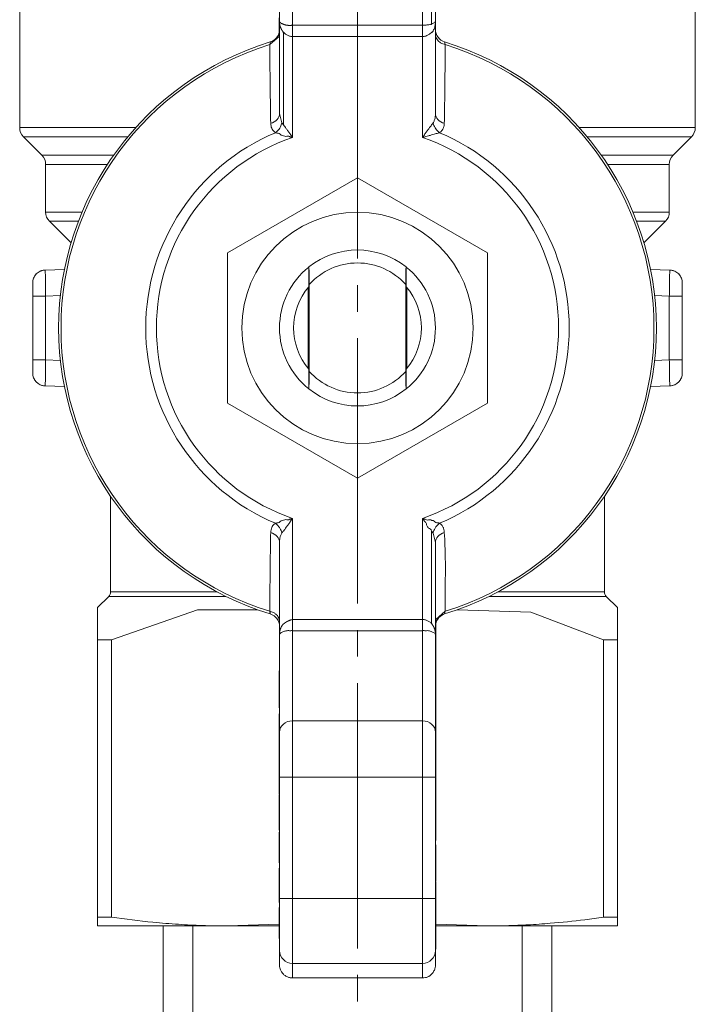
# Model space of a CAD drawing. Units: millimetres. Extents: x 0 to 21725, y -7 to 14850.
# Drawn here: x 4942 to 4981, y 5817 to 5873 of the extents above; entities that cross this region are included whole.
import ezdxf

# ---------------------------------------------------------------- set-up
doc = ezdxf.new("R2010")
doc.units = ezdxf.units.MM
doc.linetypes.add('K5LT_AXLED', pattern=[19.5, 15, -1.5, 1.5, -1.5])
doc.linetypes.add('K5LT_THIN', pattern=[0])
for name, color, linetype, true_color in [('OSI', 2, 'Continuous', 0xffff00), ('R', 1, 'Continuous', 0xff0000), ('WELDING', 7, 'Continuous', 0xffffff)]:
    doc.layers.add(name, color=color, linetype=linetype, true_color=true_color)

msp = doc.modelspace()

# ---------------------------------------------------------------- linework, layer by layer
at = {"layer": 'OSI', "color": 30, "linetype": 'K5LT_AXLED', "lineweight": 18, "true_color": 0xff8000}
msp.add_line((4961.526, 5913.133), (4961.526, 5764.133), dxfattribs=at)
at = {"layer": 'R', "color": 7, "linetype": 'K5LT_THIN', "lineweight": 18}
for p, q in [((4957.116, 5878.058), (4957.116, 5872.541)), ((4965.936, 5878.058), (4965.936, 5872.541)), ((4957.851, 5872.329), (4957.851, 5877.421)), ((4965.201, 5872.329), (4965.201, 5877.421)), ((4965.721, 5877.608), (4965.721, 5872.391)), ((4942.416, 5875.176), (4942.416, 5866.541)), ((4980.636, 5875.176), (4980.636, 5866.541)), ((4957.102, 5872.742), (4957.102, 5872.536)), ((4957.102, 5872.536), (4957.102, 5872.405)), ((4957.102, 5872.536), (4957.116, 5872.536)), ((4957.102, 5872.405), (4957.102, 5871.992)), ((4957.102, 5872.405), (4957.116, 5872.405)), ((4957.116, 5872.541), (4957.116, 5867.337)), ((4957.851, 5872.329), (4965.201, 5872.329)), ((4957.851, 5871.692), (4957.851, 5872.329)), ((4965.201, 5872.329), (4965.201, 5871.692)), ((4965.936, 5872.541), (4965.936, 5867.337)), ((4957.102, 5871.992), (4957.116, 5871.992)), ((4957.102, 5871.992), (4957.102, 5871.639)), ((4957.102, 5871.639), (4957.116, 5871.639)), ((4957.332, 5866.698), (4957.332, 5871.941)), ((4957.851, 5865.979), (4957.851, 5871.692)), ((4965.201, 5871.692), (4957.851, 5871.692)), ((4965.201, 5865.979), (4965.201, 5871.692)), ((4956.56, 5871.232), (4956.596, 5871.382)), ((4966.457, 5871.382), (4966.493, 5871.232)), ((4957.116, 5867.337), (4957.116, 5867.337)), ((4942.416, 5866.541), (4948.979, 5866.541)), ((4957.249, 5866.809), (4957.332, 5866.698)), ((4974.073, 5866.541), (4980.636, 5866.541)), ((4942.632, 5866.021), (4943.671, 5864.982)), ((4942.632, 5866.021), (4948.529, 5866.021)), ((4974.524, 5866.021), (4980.421, 5866.021)), ((4980.421, 5866.021), (4979.382, 5864.982)), ((4943.671, 5864.982), (4947.731, 5864.982)), ((4975.322, 5864.982), (4979.382, 5864.982)), ((4943.886, 5864.462), (4947.377, 5864.462)), ((4943.886, 5864.462), (4943.886, 5861.764)), ((4975.676, 5864.462), (4979.166, 5864.462)), ((4979.166, 5864.462), (4979.166, 5861.764)), ((4954.176, 5859.455), (4961.526, 5863.699)), ((4961.526, 5863.699), (4968.876, 5859.455)), ((4943.886, 5861.764), (4945.943, 5861.764)), ((4977.11, 5861.764), (4979.166, 5861.764)), ((4944.102, 5861.244), (4945.321, 5860.025)), ((4944.102, 5861.244), (4945.734, 5861.244)), ((4978.951, 5861.244), (4977.732, 5860.025)), ((4954.176, 5850.968), (4954.176, 5859.455)), ((4968.876, 5859.455), (4968.876, 5850.968)), ((4943.861, 5858.488), (4944.949, 5858.526)), ((4943.861, 5858.488), (4943.868, 5858.057)), ((4958.773, 5858.656), (4958.773, 5858.656)), ((4964.28, 5858.656), (4964.28, 5858.656)), ((4979.192, 5858.488), (4978.103, 5858.526)), ((4979.184, 5858.057), (4979.192, 5858.488)), ((4979.192, 5858.488), (4979.192, 5858.488)), ((4943.151, 5857.753), (4943.151, 5857.018)), ((4958.793, 5852.755), (4958.793, 5857.669)), ((4964.259, 5857.669), (4964.259, 5852.755)), ((4979.901, 5857.018), (4979.901, 5857.753)), ((4943.886, 5857.018), (4944.721, 5857.047)), ((4958.739, 5857.512), (4958.739, 5852.911)), ((4964.314, 5852.911), (4964.314, 5857.512)), ((4978.331, 5857.047), (4979.166, 5857.018)), ((4979.901, 5857.501), (4979.901, 5857.018)), ((4943.151, 5857.018), (4943.886, 5857.018)), ((4943.151, 5857.018), (4943.151, 5853.406)), ((4943.886, 5857.018), (4943.886, 5853.406)), ((4979.166, 5853.406), (4979.166, 5857.018)), ((4979.166, 5857.018), (4979.901, 5857.018)), ((4979.901, 5853.406), (4979.901, 5857.018)), ((4943.151, 5852.922), (4943.151, 5853.406)), ((4943.886, 5853.406), (4943.151, 5853.406)), ((4943.151, 5853.406), (4943.151, 5852.67)), ((4943.886, 5853.406), (4944.721, 5853.377)), ((4978.331, 5853.377), (4979.166, 5853.406)), ((4979.166, 5853.406), (4979.901, 5853.406)), ((4979.901, 5852.67), (4979.901, 5853.406)), ((4943.868, 5852.366), (4943.861, 5851.936)), ((4979.192, 5851.936), (4979.184, 5852.366)), ((4944.949, 5851.898), (4943.861, 5851.936)), ((4958.773, 5851.767), (4958.773, 5851.767)), ((4964.28, 5851.767), (4964.28, 5851.767)), ((4979.192, 5851.936), (4978.103, 5851.898)), ((4979.192, 5851.936), (4979.192, 5851.936)), ((4961.526, 5846.725), (4954.176, 5850.968)), ((4968.876, 5850.968), (4961.526, 5846.725)), ((4947.561, 5845.685), (4947.561, 5840.296)), ((4975.491, 5845.685), (4975.491, 5840.296)), ((4957.851, 5844.444), (4957.851, 5838.731)), ((4965.201, 5838.731), (4965.201, 5844.444)), ((4965.721, 5843.725), (4965.803, 5843.615)), ((4965.721, 5843.725), (4965.721, 5838.482)), ((4957.116, 5837.882), (4957.116, 5843.086)), ((4965.936, 5843.086), (4965.936, 5843.087)), ((4965.936, 5843.086), (4965.936, 5837.882)), ((4946.826, 5839.409), (4947.454, 5840.037)), ((4947.561, 5840.296), (4953.569, 5840.296)), ((4968.976, 5840.037), (4975.599, 5840.037)), ((4969.483, 5840.296), (4975.491, 5840.296)), ((4976.226, 5839.409), (4975.599, 5840.037)), ((4946.826, 5837.572), (4946.826, 5839.409)), ((4976.226, 5837.572), (4976.226, 5839.409)), ((4957.851, 5838.731), (4957.851, 5838.095)), ((4965.201, 5838.731), (4957.851, 5838.731)), ((4965.201, 5838.095), (4965.201, 5838.731)), ((4965.951, 5838.784), (4965.936, 5838.784)), ((4965.951, 5838.784), (4965.951, 5838.432)), ((4966.493, 5839.192), (4966.457, 5839.042)), ((4965.951, 5838.432), (4965.936, 5838.432)), ((4965.951, 5838.432), (4965.951, 5838.018)), ((4946.826, 5821.894), (4946.826, 5837.572)), ((4946.826, 5837.572), (4947.616, 5837.572)), ((4947.616, 5837.572), (4947.616, 5821.894)), ((4957.116, 5832.366), (4957.116, 5837.882)), ((4957.851, 5838.095), (4957.851, 5833.002)), ((4965.201, 5838.095), (4957.851, 5838.095)), ((4965.201, 5833.002), (4965.201, 5838.095)), ((4965.951, 5838.018), (4965.936, 5838.018)), ((4965.936, 5837.887), (4965.951, 5837.887)), ((4965.936, 5837.882), (4965.936, 5832.366)), ((4965.951, 5837.681), (4965.936, 5837.681)), ((4965.951, 5838.018), (4965.951, 5837.887)), ((4965.951, 5837.887), (4965.951, 5837.681)), ((4965.951, 5837.681), (4965.951, 5837.302)), ((4975.437, 5837.572), (4976.226, 5837.572)), ((4975.437, 5821.894), (4975.437, 5837.572)), ((4976.226, 5821.894), (4976.226, 5837.572)), ((4965.951, 5837.302), (4965.936, 5837.302)), ((4965.951, 5837.302), (4965.951, 5836.879)), ((4965.951, 5836.879), (4965.936, 5836.879)), ((4965.951, 5836.879), (4965.951, 5836.427)), ((4965.951, 5836.427), (4965.936, 5836.427)), ((4965.951, 5836.302), (4965.936, 5836.302)), ((4965.951, 5836.427), (4965.951, 5836.302)), ((4965.951, 5836.302), (4965.951, 5834.987)), ((4957.102, 5835.831), (4957.116, 5835.831)), ((4957.102, 5835.819), (4957.102, 5835.831)), ((4957.102, 5835.46), (4957.102, 5835.819)), ((4957.102, 5835.819), (4957.116, 5835.819)), ((4957.102, 5834.069), (4957.102, 5835.46)), ((4957.102, 5835.46), (4957.116, 5835.46)), ((4965.951, 5834.987), (4965.936, 5834.987)), ((4965.951, 5834.987), (4965.951, 5834.731)), ((4965.951, 5834.731), (4965.936, 5834.731)), ((4965.936, 5834.672), (4965.951, 5834.672)), ((4965.951, 5834.358), (4965.936, 5834.358)), ((4965.951, 5834.731), (4965.951, 5834.672)), ((4965.951, 5834.672), (4965.951, 5834.358)), ((4965.951, 5834.358), (4965.951, 5833.738)), ((4957.102, 5834.069), (4957.116, 5834.069)), ((4957.102, 5833.734), (4957.102, 5834.069)), ((4957.102, 5833.734), (4957.116, 5833.734)), ((4965.951, 5833.738), (4965.936, 5833.738)), ((4965.951, 5833.738), (4965.951, 5833.335)), ((4957.102, 5833.028), (4957.102, 5833.387)), ((4957.102, 5833.387), (4957.116, 5833.387)), ((4965.951, 5833.335), (4965.936, 5833.335)), ((4965.951, 5833.335), (4965.951, 5832.337)), ((4957.102, 5832.625), (4957.102, 5833.028)), ((4957.102, 5833.028), (4957.116, 5833.028)), ((4957.102, 5832.625), (4957.116, 5832.625)), ((4957.102, 5832.512), (4957.102, 5832.625)), ((4965.201, 5833.002), (4957.851, 5833.002)), ((4957.851, 5833.002), (4957.851, 5829.82)), ((4965.201, 5829.82), (4965.201, 5833.002)), ((4957.102, 5832.512), (4957.116, 5832.512)), ((4957.102, 5832.393), (4957.102, 5832.512)), ((4957.102, 5832.393), (4957.116, 5832.393)), ((4957.102, 5831.891), (4957.102, 5832.393)), ((4957.116, 5829.82), (4957.116, 5832.366)), ((4965.936, 5832.366), (4965.936, 5829.82)), ((4965.951, 5832.337), (4965.936, 5832.337)), ((4965.951, 5832.075), (4965.936, 5832.075)), ((4965.951, 5832.337), (4965.951, 5832.075)), ((4965.951, 5832.075), (4965.951, 5831.887)), ((4957.102, 5831.467), (4957.102, 5831.891)), ((4957.102, 5831.891), (4957.116, 5831.891)), ((4957.102, 5831.088), (4957.102, 5831.467)), ((4957.102, 5831.467), (4957.116, 5831.467)), ((4965.951, 5831.887), (4965.936, 5831.887)), ((4965.951, 5831.887), (4965.951, 5830.623)), ((4957.102, 5830.882), (4957.102, 5831.088)), ((4957.102, 5831.088), (4957.116, 5831.088)), ((4957.102, 5830.751), (4957.102, 5830.882)), ((4957.102, 5830.882), (4957.116, 5830.882)), ((4957.102, 5830.751), (4957.116, 5830.751)), ((4957.102, 5830.338), (4957.102, 5830.751)), ((4957.102, 5830.338), (4957.116, 5830.338)), ((4957.102, 5829.985), (4957.102, 5830.338)), ((4965.951, 5830.623), (4965.936, 5830.623)), ((4965.951, 5830.623), (4965.951, 5829.856)), ((4957.102, 5829.985), (4957.116, 5829.985)), ((4957.102, 5829.949), (4957.102, 5829.984)), ((4957.102, 5829.828), (4957.102, 5829.949)), ((4957.102, 5829.949), (4957.116, 5829.949)), ((4957.102, 5829.828), (4957.116, 5829.828)), ((4957.102, 5828.827), (4957.102, 5829.828)), ((4957.116, 5822.951), (4957.116, 5829.82)), ((4957.851, 5829.82), (4957.116, 5829.82)), ((4957.851, 5829.82), (4957.851, 5822.951)), ((4965.201, 5829.82), (4957.851, 5829.82)), ((4965.201, 5829.82), (4965.936, 5829.82)), ((4965.201, 5822.951), (4965.201, 5829.82)), ((4965.951, 5829.856), (4965.936, 5829.856)), ((4965.936, 5829.82), (4965.936, 5822.951)), ((4965.936, 5829.784), (4965.951, 5829.784)), ((4965.951, 5829.856), (4965.951, 5829.784)), ((4965.951, 5829.784), (4965.951, 5829.023)), ((4957.102, 5828.827), (4957.116, 5828.827)), ((4957.102, 5828.799), (4957.116, 5828.799)), ((4957.102, 5828.761), (4957.102, 5828.799)), ((4957.102, 5828.761), (4957.116, 5828.761)), ((4957.102, 5828.738), (4957.102, 5828.761)), ((4957.102, 5828.738), (4957.116, 5828.738)), ((4957.102, 5828.573), (4957.102, 5828.738)), ((4965.951, 5829.023), (4965.936, 5829.023)), ((4965.951, 5829.023), (4965.951, 5828.533)), ((4957.102, 5828.289), (4957.102, 5828.573)), ((4957.102, 5828.573), (4957.116, 5828.573)), ((4957.102, 5828.289), (4957.116, 5828.289)), ((4957.102, 5827.623), (4957.102, 5828.289)), ((4965.951, 5828.533), (4965.936, 5828.533)), ((4965.951, 5828.315), (4965.936, 5828.315)), ((4965.951, 5828.261), (4965.936, 5828.261)), ((4965.951, 5828.533), (4965.951, 5828.315)), ((4965.951, 5828.315), (4965.951, 5828.261)), ((4965.951, 5828.261), (4965.951, 5827.991)), ((4957.116, 5827.623), (4957.102, 5827.623)), ((4957.102, 5826.871), (4957.102, 5827.623)), ((4965.951, 5827.991), (4965.936, 5827.991)), ((4965.951, 5827.888), (4965.936, 5827.888)), ((4965.951, 5827.872), (4965.936, 5827.872)), ((4965.951, 5827.991), (4965.951, 5827.888)), ((4965.951, 5827.888), (4965.951, 5827.872)), ((4965.951, 5827.872), (4965.951, 5827.146)), ((4965.951, 5827.146), (4965.936, 5827.146)), ((4965.951, 5827.146), (4965.951, 5826.283)), ((4957.102, 5826.825), (4957.102, 5826.871)), ((4957.102, 5826.871), (4957.116, 5826.871)), ((4957.102, 5826.825), (4957.116, 5826.825)), ((4957.102, 5826.7), (4957.116, 5826.7)), ((4957.102, 5826.667), (4957.102, 5826.7)), ((4957.102, 5826.667), (4957.116, 5826.667)), ((4957.102, 5826.256), (4957.102, 5826.667)), ((4957.102, 5825.491), (4957.102, 5826.256)), ((4957.102, 5826.256), (4957.116, 5826.256)), ((4965.951, 5826.283), (4965.936, 5826.283)), ((4965.951, 5826.226), (4965.936, 5826.226)), ((4965.951, 5825.996), (4965.936, 5825.996)), ((4965.951, 5825.917), (4965.936, 5825.917)), ((4965.951, 5826.283), (4965.951, 5826.226)), ((4965.951, 5825.996), (4965.951, 5825.917)), ((4965.951, 5825.917), (4965.951, 5825.847)), ((4957.102, 5825.491), (4957.116, 5825.491)), ((4957.102, 5825.282), (4957.102, 5825.491)), ((4965.951, 5825.847), (4965.936, 5825.847)), ((4965.951, 5825.546), (4965.936, 5825.546)), ((4965.951, 5825.847), (4965.951, 5825.546)), ((4965.951, 5825.546), (4965.951, 5824.988)), ((4957.116, 5825.282), (4957.102, 5825.282)), ((4957.102, 5825.096), (4957.102, 5825.282)), ((4957.102, 5824.967), (4957.102, 5825.096)), ((4957.102, 5825.096), (4957.116, 5825.096)), ((4957.102, 5824.967), (4957.116, 5824.967)), ((4965.951, 5824.988), (4965.936, 5824.988)), ((4965.951, 5824.988), (4965.951, 5824.157)), ((4957.102, 5824.449), (4957.102, 5824.661)), ((4957.102, 5824.661), (4957.116, 5824.661)), ((4957.102, 5823.586), (4957.102, 5824.449)), ((4957.102, 5824.449), (4957.116, 5824.449)), ((4965.936, 5824.157), (4965.951, 5824.157)), ((4965.951, 5824.088), (4965.936, 5824.088)), ((4965.951, 5823.911), (4965.936, 5823.911)), ((4965.951, 5823.879), (4965.936, 5823.879)), ((4965.951, 5823.77), (4965.936, 5823.77)), ((4965.951, 5824.157), (4965.951, 5824.088)), ((4965.951, 5824.088), (4965.951, 5823.911)), ((4965.951, 5823.879), (4965.951, 5823.77)), ((4965.951, 5823.77), (4965.951, 5823.001)), ((4957.102, 5822.724), (4957.102, 5823.586)), ((4957.102, 5823.586), (4957.116, 5823.586)), ((4957.102, 5822.724), (4957.116, 5822.724)), ((4957.851, 5822.951), (4957.116, 5822.951)), ((4957.116, 5820.015), (4957.116, 5822.951)), ((4957.851, 5822.951), (4965.201, 5822.951)), ((4957.851, 5819.281), (4957.851, 5822.951)), ((4965.201, 5819.281), (4965.201, 5822.951)), ((4965.201, 5822.951), (4965.936, 5822.951)), ((4965.951, 5823.001), (4965.936, 5823.001)), ((4965.936, 5822.951), (4965.936, 5820.015)), ((4965.951, 5823.001), (4965.951, 5822.243)), ((4957.102, 5822.398), (4957.102, 5822.436)), ((4957.116, 5822.436), (4957.102, 5822.436)), ((4957.102, 5822.375), (4957.102, 5822.398)), ((4957.102, 5822.398), (4957.116, 5822.398)), ((4957.102, 5822.376), (4957.116, 5822.376)), ((4957.102, 5821.516), (4957.102, 5822.376)), ((4965.951, 5822.243), (4965.936, 5822.243)), ((4965.951, 5822.136), (4965.936, 5822.136)), ((4965.951, 5821.987), (4965.936, 5821.987)), ((4965.951, 5822.243), (4965.951, 5822.136)), ((4965.951, 5822.136), (4965.951, 5821.987)), ((4965.951, 5821.987), (4965.951, 5821.823)), ((4946.826, 5821.402), (4946.826, 5821.894)), ((4946.826, 5821.894), (4947.616, 5821.894)), ((4957.102, 5820.692), (4957.102, 5821.516)), ((4957.102, 5821.516), (4957.116, 5821.516)), ((4965.951, 5821.823), (4965.936, 5821.823)), ((4965.951, 5821.823), (4965.951, 5820.916)), ((4975.437, 5821.894), (4976.226, 5821.894)), ((4976.226, 5821.894), (4976.226, 5821.402)), ((4946.826, 5821.402), (4954.176, 5821.402)), ((4950.526, 5777.402), (4950.526, 5821.402)), ((4952.21, 5806.402), (4952.21, 5821.402)), ((4954.176, 5821.402), (4957.102, 5821.402)), ((4965.936, 5820.916), (4965.951, 5820.916)), ((4965.951, 5821.402), (4968.876, 5821.402)), ((4965.951, 5820.916), (4965.951, 5820.085)), ((4976.226, 5821.402), (4968.876, 5821.402)), ((4970.842, 5806.402), (4970.842, 5821.402)), ((4972.526, 5777.402), (4972.526, 5821.402)), ((4957.102, 5820.688), (4957.102, 5820.692)), ((4957.102, 5820.692), (4957.116, 5820.692)), ((4957.102, 5820.688), (4957.116, 5820.688)), ((4957.116, 5820.015), (4957.116, 5819.198)), ((4965.951, 5820.085), (4965.936, 5820.085)), ((4965.936, 5820.015), (4965.936, 5819.198)), ((4957.851, 5818.462), (4957.851, 5819.281)), ((4965.201, 5819.281), (4957.851, 5819.281)), ((4965.201, 5819.281), (4965.201, 5818.462)), ((4965.201, 5818.462), (4957.851, 5818.462))]:
    msp.add_line(p, q, dxfattribs=at)
msp.add_circle((4961.526, 5855.212), 6.542, dxfattribs=at)
for centre, radius, start, end in [((4966.671, 5872.085), 0.735, 180, 253.0422), ((4956.381, 5872.085), 0.735, 286.9578, 348.5227), ((4961.526, 5855.212), 16.905, 106.9578, 253.0422), ((4961.526, 5855.212), 16.772, 107.2252, 252.7748), ((4961.526, 5855.212), 16.905, 286.9578, 73.0422), ((4961.526, 5855.212), 16.772, 287.2252, 72.7748), ((4943.151, 5866.541), 0.735, 180, 225), ((4979.901, 5866.541), 0.735, 315, 0), ((4961.526, 5855.212), 11.979, 112.8183, 247.1817), ((4961.526, 5855.212), 11.377, 108.8451, 251.1549), ((4961.526, 5855.212), 11.377, 288.8451, 71.1549), ((4961.526, 5855.212), 11.979, 292.8183, 67.1817), ((4943.151, 5864.462), 0.735, 0, 45), ((4979.901, 5864.462), 0.735, 135, 180), ((4944.621, 5861.764), 0.735, 180, 225), ((4978.431, 5861.764), 0.735, 315, 0), ((4961.526, 5855.212), 4.41, 51.4912, 128.5088), ((4961.526, 5855.212), 3.675, 41.9549, 138.0451), ((4943.886, 5857.753), 0.735, 92, 179.9921), ((4961.526, 5855.212), 4.41, 128.6403, 231.3597), ((4961.526, 5855.212), 4.41, 128.5088, 128.6367), ((4961.526, 5855.212), 4.41, 51.3633, 51.4912), ((4961.526, 5855.212), 4.41, 308.6403, 51.3597), ((4979.166, 5857.753), 0.735, 0, 88), ((4943.886, 5857.753), 0.735, 179.9921, 180), ((4961.526, 5855.212), 3.614, 139.829, 220.171), ((4961.526, 5855.212), 3.614, 319.829, 40.171), ((4943.886, 5852.67), 0.735, 180, 268), ((4961.526, 5855.212), 3.675, 221.9549, 318.0451), ((4979.166, 5852.67), 0.735, 272, 0), ((4961.526, 5855.212), 4.41, 231.3633, 231.4912), ((4961.526, 5855.212), 4.41, 231.4912, 308.5088), ((4961.526, 5855.212), 4.41, 308.5088, 308.6367), ((4947.194, 5840.296), 0.367, 315, 0), ((4975.859, 5840.296), 0.367, 180, 225), ((4956.381, 5838.339), 0.735, 0, 73.0422), ((4966.671, 5838.339), 0.735, 106.9578, 168.5227)]:
    msp.add_arc(centre, radius, start, end, dxfattribs=at)
for centre, major_axis, ratio, start_param, end_param in [((4957.851, 5832.366), (-0.735, 0), 0.866025, 4.712389, 6.283185), ((4965.201, 5832.366), (-0.735, 0), 0.866025, 3.141593, 4.712389), ((4957.851, 5820.015), (0.735, 0), 0.99863, 3.141593, 4.712389), ((4965.201, 5820.015), (0.735, 0), 0.99863, 4.712389, 6.283185)]:
    msp.add_ellipse(centre, major_axis=major_axis, ratio=ratio, start_param=start_param, end_param=end_param, dxfattribs=at)
at = {"layer": 'WELDING', "color": 7, "linetype": 'K5LT_THIN', "lineweight": 18}
for p, q in [((4957.102, 5871.69), (4956.56, 5871.232)), ((4957.116, 5867.337), (4957.116, 5867.337)), ((4957.116, 5867.337), (4957.249, 5866.809)), ((4978.951, 5861.244), (4977.318, 5861.244)), ((4979.192, 5858.488), (4979.192, 5858.488)), ((4979.192, 5858.488), (4979.192, 5858.488)), ((4979.192, 5858.488), (4979.192, 5858.488)), ((4979.192, 5858.488), (4979.192, 5858.488)), ((4979.192, 5858.488), (4979.192, 5858.488)), ((4979.192, 5858.488), (4979.192, 5858.488)), ((4979.192, 5858.488), (4979.193, 5858.488)), ((4979.193, 5858.488), (4979.194, 5858.488)), ((4979.194, 5858.488), (4979.195, 5858.487)), ((4979.195, 5858.487), (4979.198, 5858.487)), ((4979.198, 5858.487), (4979.204, 5858.487)), ((4979.204, 5858.487), (4979.216, 5858.486)), ((4979.216, 5858.486), (4979.239, 5858.484)), ((4979.239, 5858.484), (4979.286, 5858.478)), ((4979.286, 5858.478), (4979.377, 5858.456)), ((4979.377, 5858.456), (4979.489, 5858.412)), ((4943.151, 5857.753), (4943.151, 5857.753)), ((4943.151, 5857.567), (4943.151, 5857.668)), ((4979.901, 5853.038), (4979.901, 5852.922)), ((4979.901, 5852.67), (4979.901, 5852.67)), ((4943.675, 5851.967), (4943.563, 5852.011)), ((4943.767, 5851.945), (4943.675, 5851.967)), ((4943.814, 5851.939), (4943.767, 5851.945)), ((4943.837, 5851.937), (4943.814, 5851.939)), ((4943.849, 5851.936), (4943.837, 5851.937)), ((4943.855, 5851.936), (4943.849, 5851.936)), ((4943.858, 5851.936), (4943.855, 5851.936)), ((4943.859, 5851.936), (4943.858, 5851.936)), ((4943.86, 5851.936), (4943.859, 5851.936)), ((4943.861, 5851.936), (4943.86, 5851.936)), ((4943.86, 5851.936), (4943.86, 5851.936)), ((4943.86, 5851.936), (4943.86, 5851.936)), ((4943.86, 5851.936), (4943.86, 5851.936)), ((4943.861, 5851.936), (4943.861, 5851.936)), ((4943.861, 5851.936), (4943.861, 5851.936)), ((4943.861, 5851.936), (4943.861, 5851.936)), ((4979.192, 5851.936), (4979.192, 5851.936)), ((4979.192, 5851.936), (4979.192, 5851.936)), ((4979.192, 5851.936), (4979.192, 5851.936)), ((4979.192, 5851.936), (4979.192, 5851.936)), ((4979.192, 5851.936), (4979.192, 5851.936)), ((4979.192, 5851.936), (4979.192, 5851.936)), ((4979.192, 5851.936), (4979.193, 5851.936)), ((4979.193, 5851.936), (4979.193, 5851.936)), ((4979.193, 5851.936), (4979.195, 5851.936)), ((4979.195, 5851.936), (4979.197, 5851.936)), ((4979.197, 5851.936), (4979.202, 5851.936)), ((4979.202, 5851.936), (4979.212, 5851.937)), ((4979.212, 5851.937), (4979.231, 5851.938)), ((4979.231, 5851.938), (4979.27, 5851.943)), ((4979.27, 5851.943), (4979.347, 5851.958)), ((4979.347, 5851.958), (4979.489, 5852.011)), ((4965.936, 5843.086), (4965.803, 5843.615)), ((4965.936, 5843.086), (4965.936, 5843.087)), ((4947.454, 5840.037), (4954.077, 5840.037)), ((4947.616, 5837.572), (4952.478, 5839.279)), ((4952.478, 5839.279), (4955.877, 5839.279)), ((4967.176, 5839.279), (4971.34, 5839.136)), ((4966.493, 5839.192), (4965.951, 5838.733)), ((4971.34, 5839.136), (4975.437, 5837.572)), ((4954.176, 5821.402), (4957.101, 5821.504)), ((4965.951, 5821.504), (4968.876, 5821.402))]:
    msp.add_line(p, q, dxfattribs=at)
for points, knots in [([(4957.332, 5871.941), (4957.318, 5871.935), (4957.303, 5871.945), (4957.299, 5871.99), (4957.279, 5872.006), (4957.264, 5872.031), (4957.249, 5872.054), (4957.235, 5872.076), (4957.225, 5872.106), (4957.21, 5872.126), (4957.198, 5872.149), (4957.187, 5872.173), (4957.177, 5872.197), (4957.164, 5872.23), (4957.151, 5872.272), (4957.134, 5872.342), (4957.12, 5872.431), (4957.116, 5872.504), (4957.116, 5872.541)], [0, 0, 0, 0, 0.768186, 1.543585, 2.323257, 3.10456, 3.884867, 4.666421, 5.458179, 6.235204, 7.016611, 7.799919, 8.587042, 9.37932, 10.970299, 12.568702, 15.783747, 19, 19, 19, 19]), ([(4957.116, 5872.541), (4957.116, 5872.533), (4957.12, 5872.518), (4957.134, 5872.498), (4957.15, 5872.482), (4957.164, 5872.47), (4957.176, 5872.46), (4957.186, 5872.453), (4957.195, 5872.447), (4957.206, 5872.439), (4957.216, 5872.434), (4957.229, 5872.421), (4957.235, 5872.427), (4957.247, 5872.42), (4957.258, 5872.416), (4957.269, 5872.411), (4957.281, 5872.407), (4957.293, 5872.403), (4957.304, 5872.4), (4957.317, 5872.398), (4957.336, 5872.378), (4957.349, 5872.376), (4957.362, 5872.37), (4957.373, 5872.366), (4957.385, 5872.363), (4957.396, 5872.359), (4957.411, 5872.355), (4957.426, 5872.351), (4957.441, 5872.347), (4957.454, 5872.344), (4957.468, 5872.341), (4957.483, 5872.338), (4957.499, 5872.335), (4957.516, 5872.332), (4957.536, 5872.329), (4957.556, 5872.326), (4957.576, 5872.324), (4957.594, 5872.322), (4957.617, 5872.321), (4957.641, 5872.319), (4957.663, 5872.319), (4957.685, 5872.318), (4957.713, 5872.319), (4957.748, 5872.32), (4957.796, 5872.323), (4957.831, 5872.326), (4957.851, 5872.329)], [0, 0, 0, 0, 5.017538, 8.758464, 11.148028, 13.411236, 14.481428, 15.533906, 16.528754, 17.477491, 18.365302, 19.212132, 20.058128, 20.8699, 21.680476, 22.517437, 23.364292, 24.206917, 25.032498, 25.786228, 26.607305, 27.266675, 27.86844, 28.463595, 29.018898, 29.538727, 30.012081, 30.909344, 31.366482, 31.88042, 32.465575, 33.178548, 33.985714, 34.852208, 35.694808, 36.984835, 37.431539, 37.821212, 38.843916, 39.646455, 40.532346, 41.366031, 42.127942, 43.531601, 45.04702, 47, 47, 47, 47]), ([(4965.721, 5872.391), (4965.698, 5872.385), (4965.652, 5872.372), (4965.575, 5872.358), (4965.496, 5872.346), (4965.417, 5872.338), (4965.339, 5872.332), (4965.267, 5872.329), (4965.222, 5872.329), (4965.201, 5872.329)], [0, 0, 0, 0, 1.933765, 3.66132, 5.149941, 6.563655, 7.896437, 9.022678, 10, 10, 10, 10]), ([(4965.936, 5872.541), (4965.936, 5872.527), (4965.916, 5872.501), (4965.844, 5872.46), (4965.785, 5872.435), (4965.75, 5872.421), (4965.733, 5872.414), (4965.724, 5872.41), (4965.718, 5872.408), (4965.712, 5872.405), (4965.707, 5872.402), (4965.702, 5872.399), (4965.699, 5872.397), (4965.694, 5872.391), (4965.693, 5872.387), (4965.693, 5872.385), (4965.693, 5872.384), (4965.693, 5872.383), (4965.693, 5872.382), (4965.694, 5872.381), (4965.696, 5872.381), (4965.697, 5872.38), (4965.699, 5872.38), (4965.701, 5872.379), (4965.706, 5872.379), (4965.706, 5872.375), (4965.714, 5872.383), (4965.721, 5872.391)], [0, 0, 0, 0, 11.68753, 18.638321, 22.09487, 23.689305, 24.486015, 24.751419, 25.01668, 25.281745, 25.546737, 25.747423, 25.815638, 26.021477, 26.252147, 26.314777, 26.377407, 26.440037, 26.502667, 26.592744, 26.715918, 26.79647, 26.883375, 27.067371, 27.331614, 27.689418, 28, 28, 28, 28]), ([(4965.721, 5871.941), (4965.712, 5871.906), (4965.716, 5871.897), (4965.735, 5871.918), (4965.742, 5871.924), (4965.747, 5871.931), (4965.752, 5871.936), (4965.757, 5871.942), (4965.769, 5871.956), (4965.789, 5871.983), (4965.821, 5872.034), (4965.859, 5872.111), (4965.896, 5872.214), (4965.92, 5872.325), (4965.934, 5872.435), (4965.936, 5872.506), (4965.936, 5872.541)], [0, 0, 0, 0, 0.208828, 0.3152, 0.48252, 0.735748, 0.892365, 1.023209, 1.303664, 2.263791, 3.54396, 5.848559, 8.698782, 11.748195, 14.416626, 17, 17, 17, 17]), ([(4957.851, 5871.692), (4957.819, 5871.693), (4957.757, 5871.697), (4957.672, 5871.716), (4957.595, 5871.744), (4957.522, 5871.78), (4957.452, 5871.826), (4957.387, 5871.881), (4957.349, 5871.921), (4957.332, 5871.941)], [0, 0, 0, 0, 1.529515, 2.87774, 4.129678, 5.491238, 6.96842, 8.479546, 10, 10, 10, 10]), ([(4965.201, 5871.692), (4965.235, 5871.692), (4965.297, 5871.697), (4965.383, 5871.717), (4965.46, 5871.745), (4965.534, 5871.782), (4965.603, 5871.828), (4965.667, 5871.882), (4965.704, 5871.921), (4965.721, 5871.941)], [0, 0, 0, 0, 1.554783, 2.924348, 4.189524, 5.566871, 7.02794, 8.516096, 10, 10, 10, 10]), ([(4965.936, 5871.807), (4965.936, 5871.745), (4965.959, 5871.635), (4966.035, 5871.502), (4966.125, 5871.406), (4966.228, 5871.33), (4966.352, 5871.269), (4966.445, 5871.241), (4966.493, 5871.232)], [0, 0, 0, 0, 2.13608, 3.773885, 4.992751, 6.264797, 7.626991, 9, 9, 9, 9]), ([(4956.56, 5871.232), (4956.563, 5870.915), (4956.569, 5870.311), (4956.58, 5869.398), (4956.595, 5868.235), (4956.607, 5867.355), (4956.617, 5866.783)], [0, 0, 0, 0, 1.507678, 2.873611, 4.329758, 7, 7, 7, 7]), ([(4965.936, 5867.337), (4965.936, 5867.296), (4965.934, 5867.221), (4965.921, 5867.117), (4965.902, 5867.023), (4965.875, 5866.938), (4965.842, 5866.866), (4965.816, 5866.826), (4965.803, 5866.809)], [0, 0, 0, 0, 1.889039, 3.526952, 5.005899, 6.558324, 7.920411, 9, 9, 9, 9]), ([(4956.617, 5866.783), (4956.617, 5866.731), (4956.628, 5866.637), (4956.667, 5866.509), (4956.725, 5866.404), (4956.797, 5866.319), (4956.853, 5866.273), (4956.881, 5866.254)], [0, 0, 0, 0, 1.979686, 3.687417, 5.341244, 6.773813, 8, 8, 8, 8]), ([(4956.881, 5866.254), (4956.922, 5866.283), (4956.997, 5866.346), (4957.092, 5866.457), (4957.165, 5866.573), (4957.218, 5866.691), (4957.241, 5866.769), (4957.249, 5866.809)], [0, 0, 0, 0, 1.833836, 3.470182, 5.099622, 6.543732, 8, 8, 8, 8]), ([(4957.332, 5866.698), (4957.356, 5866.666), (4957.409, 5866.594), (4957.498, 5866.473), (4957.599, 5866.334), (4957.69, 5866.207), (4957.761, 5866.109), (4957.798, 5866.054), (4957.822, 5866.023), (4957.835, 5866.006), (4957.84, 5865.994), (4957.845, 5865.989), (4957.844, 5865.987), (4957.845, 5865.987), (4957.846, 5865.986), (4957.848, 5865.984), (4957.849, 5865.982), (4957.85, 5865.98), (4957.851, 5865.979)], [0, 0, 0, 0, 2.910621, 6.200093, 9.902846, 13.897248, 15.951276, 17.407458, 17.961198, 18.395292, 18.725, 18.753506, 18.778498, 18.799942, 18.807034, 18.881275, 18.907904, 19, 19, 19, 19]), ([(4965.803, 5866.809), (4965.791, 5866.792), (4965.764, 5866.756), (4965.712, 5866.687), (4965.644, 5866.594), (4965.555, 5866.473), (4965.453, 5866.333), (4965.358, 5866.202), (4965.289, 5866.101), (4965.249, 5866.05), (4965.23, 5866.018), (4965.212, 5866.002), (4965.21, 5865.991), (4965.208, 5865.989), (4965.208, 5865.987), (4965.207, 5865.987), (4965.206, 5865.986), (4965.205, 5865.984), (4965.203, 5865.982), (4965.202, 5865.98), (4965.201, 5865.979)], [0, 0, 0, 0, 1.596205, 3.25197, 5.970822, 9.044009, 12.503324, 16.234463, 18.562055, 19.45868, 20.158308, 20.652381, 20.743119, 20.769747, 20.793093, 20.813124, 20.819753, 20.8891, 20.938449, 21, 21, 21, 21]), ([(4965.803, 5866.809), (4965.814, 5866.759), (4965.844, 5866.666), (4965.909, 5866.535), (4965.988, 5866.423), (4966.076, 5866.328), (4966.139, 5866.277), (4966.172, 5866.254)], [0, 0, 0, 0, 1.833822, 3.470158, 5.099599, 6.543718, 8, 8, 8, 8]), ([(4966.172, 5866.254), (4966.216, 5866.284), (4966.283, 5866.345), (4966.348, 5866.438), (4966.384, 5866.514), (4966.407, 5866.579), (4966.422, 5866.643), (4966.432, 5866.711), (4966.435, 5866.758), (4966.436, 5866.783)], [0, 0, 0, 0, 2.395239, 4.274993, 5.567834, 6.639667, 7.701661, 8.821772, 10, 10, 10, 10]), ([(4957.851, 5865.979), (4957.842, 5865.981), (4957.829, 5865.985), (4957.814, 5865.989), (4957.807, 5865.991), (4957.805, 5865.992), (4957.803, 5865.992), (4957.799, 5865.993), (4957.792, 5865.995), (4957.784, 5865.997), (4957.771, 5866.001), (4957.749, 5866.008), (4957.716, 5866.019), (4957.666, 5866.036), (4957.593, 5866.083), (4957.459, 5866.019), (4957.351, 5866.095), (4957.198, 5866.103), (4957.106, 5866.227), (4956.975, 5866.23), (4956.906, 5866.244), (4956.881, 5866.254)], [0, 0, 0, 0, 0.543519, 0.862744, 0.95319, 0.970429, 1.007691, 1.093302, 1.249956, 1.410372, 1.594396, 2.074568, 2.817952, 3.734592, 5.326555, 7.71837, 10.518795, 13.42264, 16.697202, 19.761963, 22, 22, 22, 22]), ([(4966.172, 5866.254), (4966.145, 5866.246), (4966.083, 5866.229), (4965.977, 5866.199), (4965.852, 5866.164), (4965.707, 5866.123), (4965.554, 5866.081), (4965.418, 5866.04), (4965.322, 5866.016), (4965.27, 5865.996), (4965.24, 5865.993), (4965.224, 5865.979), (4965.215, 5865.983), (4965.213, 5865.982), (4965.211, 5865.983), (4965.211, 5865.982), (4965.209, 5865.982), (4965.207, 5865.981), (4965.204, 5865.98), (4965.202, 5865.979), (4965.201, 5865.979)], [0, 0, 0, 0, 2.223767, 4.695123, 7.456804, 10.54407, 13.973792, 16.942904, 18.944906, 19.686661, 20.266525, 20.677599, 20.739676, 20.766652, 20.790303, 20.810596, 20.817305, 20.890263, 20.93761, 21, 21, 21, 21]), ([(4943.2, 5858.013), (4943.204, 5858.023), (4943.208, 5858.033), (4943.218, 5858.059), (4943.225, 5858.073), (4943.242, 5858.105), (4943.251, 5858.122), (4943.271, 5858.154), (4943.281, 5858.17), (4943.304, 5858.201), (4943.316, 5858.216), (4943.335, 5858.239), (4943.342, 5858.247), (4943.35, 5858.255)], [0.000165, 0.000165, 0.000165, 0.000165, 0.5726, 0.5726, 1.431501, 1.431501, 2.431501, 2.431501, 3.431501, 3.431501, 4.431501, 4.431501, 4.99977, 4.99977, 4.99977, 4.99977]), ([(4943.861, 5858.488), (4943.861, 5858.488), (4943.861, 5858.488), (4943.858, 5858.487), (4943.855, 5858.487), (4943.85, 5858.487), (4943.847, 5858.487), (4943.839, 5858.487), (4943.834, 5858.486), (4943.818, 5858.485), (4943.807, 5858.484), (4943.776, 5858.48), (4943.756, 5858.476), (4943.716, 5858.468), (4943.696, 5858.463), (4943.656, 5858.451), (4943.637, 5858.444), (4943.599, 5858.429), (4943.581, 5858.421), (4943.563, 5858.412)], [0.000438, 0.000438, 0.000438, 0.000438, 0.005714, 0.005714, 0.207638, 0.207638, 0.415669, 0.415669, 0.83173, 0.83173, 1.663853, 1.663853, 3.263853, 3.263853, 4.863853, 4.863853, 6.463853, 6.463853, 7.999278, 7.999278, 7.999278, 7.999278]), ([(4958.773, 5858.656), (4958.77, 5858.337), (4958.768, 5857.968), (4958.765, 5857.592), (4958.765, 5857.543)], [0, 0, 0, 0, 4.347533, 5, 5, 5, 5]), ([(4958.793, 5857.669), (4958.792, 5857.797), (4958.789, 5858.049), (4958.784, 5858.379), (4958.782, 5858.582), (4958.78, 5858.663)], [0, 0, 0, 0, 2.249753, 4.500621, 6, 6, 6, 6]), ([(4964.272, 5858.663), (4964.269, 5858.446), (4964.265, 5858.118), (4964.261, 5857.781), (4964.259, 5857.669)], [0, 0, 0, 0, 3.354474, 5, 5, 5, 5]), ([(4964.288, 5857.543), (4964.286, 5857.81), (4964.283, 5858.182), (4964.281, 5858.549), (4964.28, 5858.656)], [0, 0, 0, 0, 3.541821, 5, 5, 5, 5]), ([(4979.853, 5858.013), (4979.849, 5858.023), (4979.845, 5858.033), (4979.834, 5858.059), (4979.827, 5858.073), (4979.811, 5858.105), (4979.802, 5858.122), (4979.782, 5858.154), (4979.771, 5858.17), (4979.749, 5858.201), (4979.737, 5858.216), (4979.718, 5858.239), (4979.71, 5858.247), (4979.703, 5858.255)], [0.000161, 0.000161, 0.000161, 0.000161, 0.572602, 0.572602, 1.431506, 1.431506, 2.431506, 2.431506, 3.431506, 3.431506, 4.431506, 4.431506, 4.99977, 4.99977, 4.99977, 4.99977]), ([(4943.868, 5858.057), (4943.869, 5857.994), (4943.871, 5857.864), (4943.876, 5857.595), (4943.881, 5857.31), (4943.885, 5857.093), (4943.886, 5857.018)], [0, 0, 0, 0, 1.633582, 3.052021, 5.623024, 7, 7, 7, 7]), ([(4979.166, 5857.018), (4979.168, 5857.106), (4979.171, 5857.273), (4979.175, 5857.503), (4979.179, 5857.705), (4979.182, 5857.89), (4979.183, 5858.003), (4979.184, 5858.057)], [0, 0, 0, 0, 1.845225, 3.475148, 4.912649, 6.420933, 8, 8, 8, 8]), ([(4943.886, 5853.406), (4943.885, 5853.317), (4943.882, 5853.15), (4943.878, 5852.921), (4943.874, 5852.719), (4943.871, 5852.533), (4943.869, 5852.42), (4943.868, 5852.366)], [0, 0, 0, 0, 1.845225, 3.475148, 4.912649, 6.420933, 8, 8, 8, 8]), ([(4979.184, 5852.366), (4979.183, 5852.43), (4979.181, 5852.56), (4979.178, 5852.768), (4979.173, 5853.043), (4979.169, 5853.259), (4979.166, 5853.406)], [0, 0, 0, 0, 1.634268, 3.074678, 4.331202, 7, 7, 7, 7]), ([(4958.765, 5852.88), (4958.766, 5852.614), (4958.769, 5852.242), (4958.772, 5851.874), (4958.773, 5851.767)], [0, 0, 0, 0, 3.541821, 5, 5, 5, 5]), ([(4958.78, 5851.761), (4958.783, 5851.978), (4958.788, 5852.305), (4958.792, 5852.642), (4958.793, 5852.755)], [0, 0, 0, 0, 3.354474, 5, 5, 5, 5]), ([(4964.259, 5852.755), (4964.261, 5852.627), (4964.264, 5852.374), (4964.268, 5852.045), (4964.271, 5851.842), (4964.272, 5851.761)], [0, 0, 0, 0, 2.249753, 4.500621, 6, 6, 6, 6]), ([(4964.28, 5851.767), (4964.282, 5852.086), (4964.285, 5852.456), (4964.288, 5852.831), (4964.288, 5852.88)], [0, 0, 0, 0, 4.347533, 5, 5, 5, 5]), ([(4943.2, 5852.41), (4943.204, 5852.4), (4943.208, 5852.39), (4943.218, 5852.365), (4943.225, 5852.35), (4943.242, 5852.318), (4943.251, 5852.302), (4943.271, 5852.269), (4943.281, 5852.253), (4943.304, 5852.222), (4943.316, 5852.207), (4943.335, 5852.184), (4943.342, 5852.176), (4943.35, 5852.168)], [0.000162, 0.000162, 0.000162, 0.000162, 0.572605, 0.572605, 1.431513, 1.431513, 2.431513, 2.431513, 3.431513, 3.431513, 4.431513, 4.431513, 4.999768, 4.999768, 4.999768, 4.999768]), ([(4979.853, 5852.41), (4979.849, 5852.4), (4979.845, 5852.39), (4979.834, 5852.365), (4979.827, 5852.35), (4979.811, 5852.318), (4979.802, 5852.302), (4979.782, 5852.269), (4979.771, 5852.253), (4979.749, 5852.222), (4979.737, 5852.207), (4979.718, 5852.184), (4979.71, 5852.176), (4979.703, 5852.168)], [0.000161, 0.000161, 0.000161, 0.000161, 0.572608, 0.572608, 1.43152, 1.43152, 2.43152, 2.43152, 3.43152, 3.43152, 4.43152, 4.43152, 4.999775, 4.999775, 4.999775, 4.999775]), ([(4957.851, 5844.444), (4957.842, 5844.442), (4957.829, 5844.439), (4957.814, 5844.435), (4957.806, 5844.432), (4957.803, 5844.431), (4957.799, 5844.43), (4957.793, 5844.429), (4957.786, 5844.427), (4957.776, 5844.423), (4957.758, 5844.418), (4957.731, 5844.41), (4957.7, 5844.398), (4957.657, 5844.383), (4957.59, 5844.34), (4957.458, 5844.405), (4957.351, 5844.328), (4957.198, 5844.321), (4957.106, 5844.197), (4956.975, 5844.194), (4956.906, 5844.18), (4956.881, 5844.17)], [0, 0, 0, 0, 0.537581, 0.865872, 0.957908, 1.004903, 1.084376, 1.231693, 1.371599, 1.516567, 1.919507, 2.506763, 3.252832, 3.889801, 5.361656, 7.717835, 10.517367, 13.419604, 16.694072, 19.759769, 22, 22, 22, 22]), ([(4957.249, 5843.615), (4957.262, 5843.632), (4957.289, 5843.667), (4957.341, 5843.737), (4957.409, 5843.829), (4957.498, 5843.95), (4957.599, 5844.09), (4957.695, 5844.221), (4957.764, 5844.322), (4957.804, 5844.374), (4957.823, 5844.405), (4957.841, 5844.421), (4957.843, 5844.433), (4957.845, 5844.434), (4957.844, 5844.436), (4957.845, 5844.436), (4957.846, 5844.438), (4957.848, 5844.439), (4957.85, 5844.442), (4957.851, 5844.443), (4957.851, 5844.444)], [0, 0, 0, 0, 1.596205, 3.25197, 5.970822, 9.044009, 12.503324, 16.234464, 18.562057, 19.458683, 20.158311, 20.652385, 20.743123, 20.769751, 20.793097, 20.813127, 20.819757, 20.889103, 20.938453, 21, 21, 21, 21]), ([(4965.201, 5844.444), (4965.205, 5844.442), (4965.208, 5844.436), (4965.211, 5844.429), (4965.213, 5844.426), (4965.214, 5844.425), (4965.215, 5844.423), (4965.217, 5844.421), (4965.218, 5844.418), (4965.22, 5844.416), (4965.222, 5844.413), (4965.223, 5844.411), (4965.225, 5844.408), (4965.229, 5844.403), (4965.236, 5844.393), (4965.247, 5844.377), (4965.263, 5844.355), (4965.282, 5844.33), (4965.301, 5844.307), (4965.32, 5844.284), (4965.336, 5844.266), (4965.353, 5844.246), (4965.371, 5844.226), (4965.399, 5844.194), (4965.428, 5844.139), (4965.434, 5844.03), (4965.499, 5843.98), (4965.547, 5843.883), (4965.665, 5843.843), (4965.719, 5843.783), (4965.721, 5843.725)], [0, 0, 0, 0, 0.432936, 0.668321, 0.717386, 0.770432, 0.834994, 0.927378, 1.043119, 1.165971, 1.238795, 1.305086, 1.408763, 1.641756, 1.955362, 2.591804, 3.621725, 4.703941, 5.763704, 6.628505, 7.681418, 8.306194, 9.022118, 10.234799, 12.95663, 15.598013, 18.588671, 21.834649, 26.119747, 31, 31, 31, 31]), ([(4966.172, 5844.17), (4966.144, 5844.184), (4966.074, 5844.195), (4965.944, 5844.199), (4965.875, 5844.315), (4965.732, 5844.321), (4965.611, 5844.394), (4965.481, 5844.327), (4965.394, 5844.386), (4965.322, 5844.409), (4965.274, 5844.425), (4965.241, 5844.433), (4965.224, 5844.44), (4965.214, 5844.441), (4965.21, 5844.442), (4965.208, 5844.442), (4965.206, 5844.443), (4965.205, 5844.443), (4965.203, 5844.444), (4965.202, 5844.444), (4965.201, 5844.444)], [0, 0, 0, 0, 2.520392, 5.069477, 7.801004, 10.396974, 12.884466, 15.282779, 17.277295, 18.649282, 19.710358, 20.269183, 20.637747, 20.770164, 20.844215, 20.861199, 20.90235, 20.929397, 20.976382, 21, 21, 21, 21]), ([(4956.617, 5843.641), (4956.619, 5843.694), (4956.628, 5843.794), (4956.673, 5843.928), (4956.735, 5844.034), (4956.806, 5844.113), (4956.857, 5844.153), (4956.881, 5844.17)], [0, 0, 0, 0, 2.049644, 3.884643, 5.637387, 6.937624, 8, 8, 8, 8]), ([(4956.881, 5844.17), (4956.937, 5844.13), (4957.033, 5844.042), (4957.14, 5843.895), (4957.21, 5843.753), (4957.239, 5843.661), (4957.249, 5843.615)], [0, 0, 0, 0, 2.181195, 4.000339, 5.496155, 7, 7, 7, 7]), ([(4965.803, 5843.615), (4965.818, 5843.682), (4965.862, 5843.805), (4965.956, 5843.96), (4966.047, 5844.066), (4966.119, 5844.131), (4966.157, 5844.159), (4966.172, 5844.17)], [0, 0, 0, 0, 2.492802, 4.571834, 6.281353, 7.344106, 8, 8, 8, 8]), ([(4966.172, 5844.17), (4966.199, 5844.149), (4966.251, 5844.109), (4966.309, 5844.042), (4966.353, 5843.974), (4966.386, 5843.904), (4966.411, 5843.83), (4966.427, 5843.758), (4966.433, 5843.693), (4966.435, 5843.656), (4966.436, 5843.641)], [0, 0, 0, 0, 1.721959, 3.29703, 4.723759, 6.157113, 7.53517, 9.026848, 10.181791, 11, 11, 11, 11]), ([(4957.249, 5843.615), (4957.231, 5843.59), (4957.201, 5843.542), (4957.17, 5843.465), (4957.148, 5843.388), (4957.131, 5843.303), (4957.119, 5843.202), (4957.116, 5843.127), (4957.116, 5843.086)], [0, 0, 0, 0, 1.550185, 2.907757, 4.144315, 5.484628, 7.127056, 9, 9, 9, 9]), ([(4956.56, 5839.192), (4956.567, 5839.163), (4956.578, 5839.115), (4956.589, 5839.069), (4956.595, 5839.046), (4956.596, 5839.042), (4956.596, 5839.042)], [0, 0, 0, 0, 2.148758, 4.11294, 5.668496, 7, 7, 7, 7]), ([(4956.56, 5839.192), (4956.634, 5839.177), (4956.761, 5839.133), (4956.902, 5839.041), (4956.996, 5838.947), (4957.062, 5838.848), (4957.106, 5838.736), (4957.116, 5838.657), (4957.116, 5838.617)], [0, 0, 0, 0, 2.136512, 3.774603, 4.993778, 6.266246, 7.628155, 9, 9, 9, 9]), ([(4957.116, 5837.882), (4957.116, 5837.924), (4957.12, 5837.996), (4957.133, 5838.075), (4957.146, 5838.132), (4957.156, 5838.168), (4957.168, 5838.202), (4957.177, 5838.226), (4957.186, 5838.248), (4957.196, 5838.27), (4957.206, 5838.289), (4957.216, 5838.309), (4957.23, 5838.322), (4957.236, 5838.35), (4957.248, 5838.366), (4957.258, 5838.384), (4957.27, 5838.401), (4957.281, 5838.418), (4957.294, 5838.435), (4957.304, 5838.452), (4957.318, 5838.471), (4957.336, 5838.466), (4957.349, 5838.481), (4957.362, 5838.491), (4957.374, 5838.501), (4957.385, 5838.51), (4957.397, 5838.518), (4957.411, 5838.529), (4957.426, 5838.54), (4957.442, 5838.551), (4957.455, 5838.56), (4957.469, 5838.569), (4957.484, 5838.578), (4957.5, 5838.588), (4957.517, 5838.598), (4957.538, 5838.609), (4957.558, 5838.62), (4957.577, 5838.63), (4957.592, 5838.637), (4957.607, 5838.644), (4957.629, 5838.654), (4957.647, 5838.662), (4957.672, 5838.672), (4957.69, 5838.679), (4957.718, 5838.69), (4957.749, 5838.701), (4957.796, 5838.716), (4957.831, 5838.726), (4957.851, 5838.731)], [0, 0, 0, 0, 5.270912, 9.195578, 10.452061, 12.889092, 14.05283, 15.166004, 16.260408, 17.293793, 18.278369, 19.198629, 20.074532, 20.951754, 21.791611, 22.6301, 23.495682, 24.373735, 25.248461, 26.114718, 26.905906, 27.766114, 28.450697, 29.073, 29.688979, 30.264846, 30.804956, 31.299364, 32.242624, 32.725461, 33.268724, 33.886334, 34.636592, 35.483869, 36.392223, 37.276482, 38.630009, 39.097498, 39.504967, 40.208753, 40.57014, 41.862607, 42.321658, 43.586126, 43.970139, 45.415693, 46.976615, 49, 49, 49, 49]), ([(4965.201, 5838.731), (4965.234, 5838.73), (4965.296, 5838.727), (4965.381, 5838.707), (4965.457, 5838.68), (4965.531, 5838.643), (4965.601, 5838.597), (4965.665, 5838.543), (4965.703, 5838.503), (4965.721, 5838.482)], [0, 0, 0, 0, 1.531058, 2.880309, 4.13333, 5.494543, 6.974166, 8.483523, 10, 10, 10, 10]), ([(4957.851, 5838.095), (4957.831, 5838.104), (4957.784, 5838.105), (4957.706, 5838.081), (4957.651, 5838.111), (4957.577, 5838.098), (4957.506, 5838.091), (4957.427, 5838.074), (4957.342, 5838.048), (4957.246, 5838.001), (4957.175, 5837.968), (4957.126, 5837.92), (4957.116, 5837.893), (4957.116, 5837.882)], [0, 0, 0, 0, 0.644987, 1.341415, 2.08953, 2.823129, 3.763421, 4.66917, 5.890799, 7.422668, 9.49881, 11.766142, 14, 14, 14, 14]), ([(4965.936, 5837.882), (4965.937, 5837.893), (4965.925, 5837.923), (4965.866, 5837.978), (4965.792, 5838.005), (4965.693, 5838.056), (4965.597, 5838.079), (4965.486, 5838.11), (4965.401, 5838.076), (4965.291, 5838.108), (4965.228, 5838.105), (4965.201, 5838.095)], [0, 0, 0, 0, 2.139202, 4.233244, 5.908516, 7.11852, 8.220236, 9.441345, 10.447829, 11.253547, 12, 12, 12, 12]), ([(4965.721, 5838.482), (4965.735, 5838.488), (4965.749, 5838.478), (4965.754, 5838.434), (4965.774, 5838.417), (4965.788, 5838.393), (4965.803, 5838.369), (4965.818, 5838.347), (4965.828, 5838.317), (4965.843, 5838.298), (4965.854, 5838.274), (4965.866, 5838.251), (4965.876, 5838.226), (4965.888, 5838.193), (4965.902, 5838.151), (4965.919, 5838.081), (4965.933, 5837.992), (4965.936, 5837.919), (4965.936, 5837.882)], [0, 0, 0, 0, 0.768193, 1.543597, 2.323273, 3.104581, 3.884892, 4.666451, 5.458212, 6.235242, 7.016651, 7.799961, 8.587086, 9.379364, 10.970342, 12.568741, 15.78377, 19, 19, 19, 19]), ([(4947.616, 5821.894), (4948.392, 5821.784), (4949.655, 5821.63), (4951.366, 5821.489), (4952.775, 5821.418), (4953.698, 5821.402), (4954.176, 5821.402)], [0, 0, 0, 0, 2.502118, 4.052738, 5.471704, 7, 7, 7, 7]), ([(4968.876, 5821.402), (4969.34, 5821.402), (4970.102, 5821.415), (4971.288, 5821.467), (4972.659, 5821.562), (4974.084, 5821.711), (4975.085, 5821.844), (4975.437, 5821.894)], [0, 0, 0, 0, 1.690484, 2.780441, 4.329515, 6.70632, 8, 8, 8, 8]), ([(4957.332, 5818.677), (4957.299, 5818.71), (4957.255, 5818.764), (4957.202, 5818.849), (4957.165, 5818.929), (4957.127, 5819.047), (4957.116, 5819.139), (4957.116, 5819.198)], [8, 8, 8, 8, 9.919946, 10.879911, 12.159889, 13.58209, 16, 16, 16, 16]), ([(4965.936, 5819.198), (4965.936, 5819.151), (4965.93, 5819.082), (4965.906, 5818.985), (4965.876, 5818.901), (4965.82, 5818.792), (4965.762, 5818.718), (4965.721, 5818.677)], [0, 0, 0, 0, 1.92, 2.879993, 4.160007, 5.582223, 8, 8, 8, 8]), ([(4957.851, 5818.462), (4957.805, 5818.462), (4957.736, 5818.468), (4957.638, 5818.492), (4957.555, 5818.522), (4957.446, 5818.579), (4957.373, 5818.636), (4957.332, 5818.677)], [0, 0, 0, 0, 1.920054, 2.880074, 4.160124, 5.582355, 8, 8, 8, 8]), ([(4965.721, 5818.677), (4965.688, 5818.645), (4965.635, 5818.6), (4965.549, 5818.548), (4965.469, 5818.51), (4965.352, 5818.473), (4965.259, 5818.462), (4965.201, 5818.462)], [8, 8, 8, 8, 9.92, 10.879993, 12.160007, 13.582223, 16, 16, 16, 16])]:
    msp.add_open_spline(points, degree=3, knots=knots, dxfattribs=at)
for points in [[(4966.493, 5871.232), (4966.492, 5870.741), (4966.476, 5869.76), (4966.461, 5868.278), (4966.449, 5867.282), (4966.436, 5866.783)], [(4956.617, 5866.783), (4956.761, 5866.822), (4957.018, 5866.973), (4957.116, 5867.216), (4957.116, 5867.337)], [(4966.436, 5866.783), (4966.292, 5866.822), (4966.035, 5866.973), (4965.936, 5867.216), (4965.936, 5867.337)], [(4956.56, 5839.192), (4956.561, 5839.682), (4956.577, 5840.663), (4956.592, 5842.145), (4956.604, 5843.142), (4956.617, 5843.641)], [(4957.116, 5843.086), (4957.116, 5843.208), (4957.018, 5843.45), (4956.761, 5843.602), (4956.617, 5843.641)], [(4966.436, 5843.641), (4966.292, 5843.602), (4966.035, 5843.45), (4965.936, 5843.208), (4965.936, 5843.086)], [(4966.436, 5843.641), (4966.471, 5843.149), (4966.505, 5842.159), (4966.49, 5840.667), (4966.489, 5839.682), (4966.493, 5839.192)]]:
    msp.add_open_spline(points, degree=3, dxfattribs=at)

doc.saveas('drawing.dxf')
